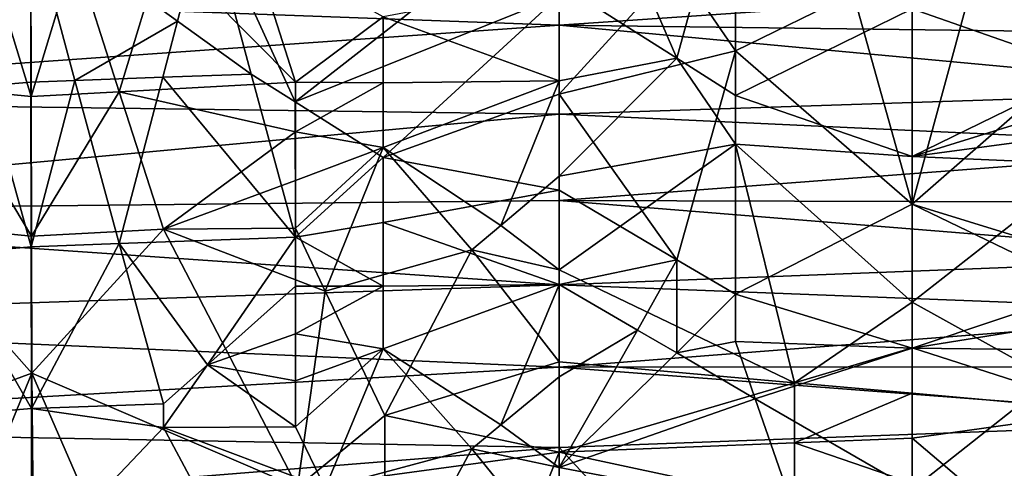
# Model space of a CAD drawing. Extents: x -217 to 210, y -32 to 52.
# Drawn here: x -191 to -188, y 19 to 21 of the extents above; entities that cross this region are included whole.
import ezdxf

# ---------------------------------------------------------------- set-up
doc = ezdxf.new("R2010")
doc.units = 0
doc.header["$MEASUREMENT"] = 0

msp = doc.modelspace()

# ---------------------------------------------------------------- linework, layer by layer
for points in [[(-188.84938, 21.482315, 10.199354), (-189.240631, 21.229059, 10.1709), (-189.044998, 20.774612, 10.103739)], [(-188.84938, 21.482315, 10.199354), (-189.044998, 20.774612, 10.103739), (-188.84938, 20.651249, 10.081896)], [(-188.84938, 21.482315, 10.199354), (-188.84938, 20.651249, 10.081896), (-188.262497, 20.939041, 10.130445)], [(-187.675629, 21.442234, 10.195275), (-188.262497, 20.939041, 10.130445), (-187.675629, 20.734121, 10.096741)], [(-190.313751, 20.629374, -10.07786), (-190.60759, 21.272503, -10.176234), (-189.436249, 21.315706, -10.181353)], [(-190.313751, 20.629374, -10.07786), (-189.436249, 21.315706, -10.181353), (-189.436249, 20.982098, -10.136986)], [(-191.682724, 20.83637, -10.114091), (-191.781342, 21.198444, -10.167027), (-191.193253, 21.250916, -10.173607)], [(-191.339371, 20.682386, -10.087556), (-191.682724, 20.83637, -10.114091), (-191.193253, 21.250916, -10.173607)], [(-191.192352, 20.695347, -10.089883), (-191.339371, 20.682386, -10.087556), (-191.193253, 21.250916, -10.173607)], [(-190.70459, 20.89761, -10.123974), (-191.193253, 21.250916, -10.173607), (-190.60759, 21.272503, -10.176234)], [(-191.045929, 20.700678, -10.090835), (-191.193253, 21.250916, -10.173607), (-190.70459, 20.89761, -10.123974)], [(-191.045929, 20.700678, -10.090835), (-191.192352, 20.695347, -10.089883), (-191.193253, 21.250916, -10.173607)], [(-190.460266, 20.722006, -10.094614), (-190.70459, 20.89761, -10.123974), (-190.60759, 21.272503, -10.176234)], [(-190.313751, 20.629374, -10.07786), (-190.460266, 20.722006, -10.094614), (-190.60759, 21.272503, -10.176234)], [(-189.240631, 21.229059, 10.1709), (-189.436249, 21.022474, 10.142949), (-189.044998, 20.774612, 10.103739)], [(-189.436249, 20.884071, -8.344985), (-189.436249, 21.187252, -8.398017), (-192.957504, 21.013599, -8.369027)], [(-189.436249, 21.187252, 8.398017), (-189.436249, 20.884071, 8.344985), (-192.957504, 21.013599, 8.369027)], [(-187.088745, 21.045109, -8.374562), (-189.436249, 21.187252, -8.398017), (-189.436249, 20.884071, -8.344985)], [(-187.088745, 21.045109, 8.374562), (-189.436249, 20.884071, 8.344985), (-189.436249, 21.187252, 8.398017)], [(-190.753098, 21.140814, 10.159484), (-190.312943, 20.694525, 10.089735), (-190.460266, 21.156734, 10.161601)], [(-190.460266, 21.156734, 10.161601), (-190.312943, 20.694525, 10.089735), (-190.020706, 20.912506, 10.126321)], [(-191.339371, 21.131481, 10.158231), (-191.485489, 20.676056, 10.086413), (-191.191437, 20.647291, 10.081169)], [(-191.192352, 21.116941, 10.156261), (-191.339371, 21.131481, 10.158231), (-191.191437, 20.647291, 10.081169)], [(-191.045929, 21.124899, 10.157342), (-191.192352, 21.116941, 10.156261), (-191.191437, 20.647291, 10.081169)], [(-191.045929, 21.124899, 10.157342), (-191.191437, 20.647291, 10.081169), (-190.898605, 20.663029, 10.084049)], [(-190.753098, 21.140814, 10.159484), (-191.045929, 21.124899, 10.157342), (-190.898605, 20.663029, 10.084049)], [(-190.753098, 21.140814, 10.159484), (-190.898605, 20.663029, 10.084049), (-190.312943, 20.694525, 10.089735)], [(-189.044998, 21.08366, -10.151673), (-189.436249, 20.655565, -10.082686), (-189.436249, 20.982098, -10.136986)], [(-189.044998, 21.08366, -10.151673), (-188.84938, 20.799429, -10.107945), (-189.436249, 20.655565, -10.082686)], [(-188.84938, 20.968039, -10.134871), (-188.84938, 20.799429, -10.107945), (-189.044998, 21.08366, -10.151673)], [(-190.020706, 20.912506, 10.126321), (-189.436249, 20.699535, 10.090631), (-189.436249, 21.022474, 10.142949)], [(-187.088745, 20.854387, -8.339182), (-187.088745, 21.045109, -8.374562), (-189.436249, 20.884071, -8.344985)], [(-187.088745, 21.045109, 8.374562), (-187.088745, 20.854387, 8.339182), (-189.436249, 20.884071, 8.344985)], [(-189.044998, 20.774612, 10.103739), (-189.436249, 21.022474, 10.142949), (-189.436249, 20.699535, 10.090631)], [(-189.436249, 20.884071, -8.344985), (-192.957504, 21.013599, -8.369027), (-192.957504, 20.636072, -8.293116)], [(-189.436249, 20.884071, 8.344985), (-192.957504, 20.636072, 8.293116), (-192.957504, 21.013599, 8.369027)], [(-188.45813, 20.990725, -10.138273), (-188.262497, 20.289709, -10.008852), (-188.84938, 20.799429, -10.107945)], [(-188.45813, 20.990725, -10.138273), (-188.84938, 20.799429, -10.107945), (-188.84938, 20.968039, -10.134871)], [(-188.262497, 21.002071, -10.139956), (-188.262497, 20.289709, -10.008852), (-188.45813, 20.990725, -10.138273)], [(-188.066879, 21.006414, -10.140596), (-188.262497, 20.289709, -10.008852), (-188.262497, 21.002071, -10.139956)], [(-188.066879, 21.006414, -10.140596), (-187.675629, 20.801653, -10.108319), (-188.262497, 20.289709, -10.008852)], [(-188.066879, 21.006414, -10.140596), (-187.675629, 20.907751, -10.125573), (-187.675629, 20.801653, -10.108319)], [(-190.313751, 20.629374, -10.07786), (-189.436249, 20.982098, -10.136986), (-190.020706, 20.44483, -10.041851)], [(-190.020706, 20.44483, -10.041851), (-189.436249, 20.982098, -10.136986), (-189.436249, 20.655565, -10.082686)], [(-188.262497, 20.447886, 10.042476), (-188.262497, 20.939041, 10.130445), (-188.84938, 20.651249, 10.081896)], [(-188.262497, 20.447886, 10.042476), (-187.675629, 20.734121, 10.096741), (-188.262497, 20.939041, 10.130445)], [(-191.045929, 20.700678, -10.090835), (-190.70459, 20.89761, -10.123974), (-190.753098, 20.71134, -10.09273)], [(-190.460266, 20.722006, -10.094614), (-190.753098, 20.71134, -10.09273), (-190.70459, 20.89761, -10.123974)], [(-190.020706, 20.693346, 10.089524), (-190.020706, 20.912506, 10.126321), (-190.312943, 20.694525, 10.089735)], [(-190.020706, 20.693346, 10.089524), (-189.436249, 20.699535, 10.090631), (-190.020706, 20.912506, 10.126321)], [(-189.436249, 20.588964, -8.282388), (-189.436249, 20.884071, -8.344985), (-192.957504, 20.636072, -8.293116)], [(-189.436249, 20.884071, 8.344985), (-189.436249, 20.588964, 8.282388), (-192.957504, 20.636072, 8.293116)], [(-187.088745, 20.666052, -8.299797), (-189.436249, 20.884071, -8.344985), (-189.436249, 20.588964, -8.282388)], [(-187.088745, 20.666052, -8.299797), (-187.088745, 20.854387, -8.339182), (-189.436249, 20.884071, -8.344985)], [(-187.088745, 20.666052, 8.299797), (-189.436249, 20.588964, 8.282388), (-189.436249, 20.884071, 8.344985)], [(-187.088745, 20.854387, 8.339182), (-187.088745, 20.666052, 8.299797), (-189.436249, 20.884071, 8.344985)], [(-188.84938, 20.799429, -10.107945), (-189.044998, 20.104784, -9.966215), (-189.436249, 20.655565, -10.082686)], [(-188.84938, 20.799429, -10.107945), (-188.84938, 19.989994, -9.937925), (-189.044998, 20.104784, -9.966215)], [(-188.84938, 20.799429, -10.107945), (-188.262497, 20.289709, -10.008852), (-188.84938, 19.989994, -9.937925)], [(-187.675629, 20.801653, -10.108319), (-187.675629, 20.108376, -9.967077), (-188.262497, 20.289709, -10.008852)], [(-189.044998, 20.774612, 10.103739), (-189.436249, 20.699535, 10.090631), (-189.436249, 20.382582, 10.028911)], [(-188.84938, 20.489048, 10.050799), (-189.044998, 20.774612, 10.103739), (-189.436249, 20.382582, 10.028911)], [(-188.84938, 20.489048, 10.050799), (-188.84938, 20.651249, 10.081896), (-189.044998, 20.774612, 10.103739)], [(-188.262497, 20.447886, 10.042476), (-187.675629, 20.629824, 10.077944), (-187.675629, 20.734121, 10.096741)], [(-191.192352, 20.695347, -10.089883), (-191.191437, 20.147848, -9.976466), (-191.339371, 20.682386, -10.087556)], [(-191.045929, 20.700678, -10.090835), (-191.191437, 20.147848, -9.976466), (-191.192352, 20.695347, -10.089883)], [(-191.045929, 20.700678, -10.090835), (-190.898605, 20.158331, -9.978932), (-191.191437, 20.147848, -9.976466)], [(-191.045929, 20.700678, -10.090835), (-190.753098, 20.71134, -10.09273), (-190.898605, 20.158331, -9.978932)], [(-190.753098, 20.71134, -10.09273), (-190.312943, 20.17931, -9.983831), (-190.898605, 20.158331, -9.978932)], [(-190.898605, 20.663029, 10.084049), (-190.312943, 20.529819, 10.058871), (-190.312943, 20.694525, 10.089735)], [(-190.460266, 20.722006, -10.094614), (-190.312943, 20.17931, -9.983831), (-190.753098, 20.71134, -10.09273)], [(-190.313751, 20.629374, -10.07786), (-190.312943, 20.17931, -9.983831), (-190.460266, 20.722006, -10.094614)], [(-190.020706, 20.693346, 10.089524), (-190.312943, 20.694525, 10.089735), (-190.312943, 20.529819, 10.058871)], [(-190.020706, 20.478285, 10.04864), (-190.020706, 20.693346, 10.089524), (-190.312943, 20.529819, 10.058871)], [(-190.020706, 20.478285, 10.04864), (-189.436249, 20.699535, 10.090631), (-190.020706, 20.693346, 10.089524)], [(-189.629456, 20.219103, 9.992998), (-189.436249, 20.699535, 10.090631), (-190.020706, 20.478285, 10.04864)], [(-189.629456, 20.219103, 9.992998), (-189.436249, 20.382582, 10.028911), (-189.436249, 20.699535, 10.090631)], [(-191.190536, 20.18358, 9.984823), (-191.485489, 20.676056, 10.086413), (-191.631592, 20.226128, 9.994598)], [(-191.339371, 20.682386, -10.087556), (-191.191437, 20.147848, -9.976466), (-191.485489, 20.12237, -9.970425)], [(-191.190536, 20.18358, 9.984823), (-191.191437, 20.647291, 10.081169), (-191.485489, 20.676056, 10.086413)], [(-191.190536, 20.18358, 9.984823), (-190.898605, 20.663029, 10.084049), (-191.191437, 20.647291, 10.081169)], [(-191.190536, 20.18358, 9.984823), (-190.751282, 20.206856, 9.990194), (-190.898605, 20.663029, 10.084049)], [(-190.751282, 20.206856, 9.990194), (-190.312943, 20.529819, 10.058871), (-190.898605, 20.663029, 10.084049)], [(-187.088745, 20.479769, -8.256432), (-187.088745, 20.666052, -8.299797), (-189.436249, 20.588964, -8.282388)], [(-187.088745, 20.666052, 8.299797), (-187.088745, 20.479769, 8.256432), (-189.436249, 20.588964, 8.282388)], [(-189.436249, 20.588964, -8.282388), (-192.957504, 20.636072, -8.293116), (-192.957504, 20.26552, -8.201043)], [(-189.436249, 20.588964, 8.282388), (-192.957504, 20.26552, 8.201043), (-192.957504, 20.636072, 8.293116)], [(-190.313751, 20.629374, -10.07786), (-190.020706, 20.44483, -10.041851), (-190.312943, 20.17931, -9.983831)], [(-190.020706, 20.44483, -10.041851), (-189.436249, 20.655565, -10.082686), (-189.436249, 20.335773, -10.018913)], [(-189.044998, 20.104784, -9.966215), (-189.436249, 20.335773, -10.018913), (-189.436249, 20.655565, -10.082686)], [(-188.262497, 20.447886, 10.042476), (-188.84938, 20.651249, 10.081896), (-188.84938, 20.489048, 10.050799)], [(-188.262497, 20.447886, 10.042476), (-187.675629, 20.526176, 10.058157), (-187.675629, 20.629824, 10.077944)], [(-189.436249, 20.301464, -8.210752), (-189.436249, 20.588964, -8.282388), (-192.957504, 20.26552, -8.201043)], [(-189.436249, 20.588964, 8.282388), (-189.436249, 20.301464, 8.210752), (-192.957504, 20.26552, 8.201043)], [(-187.088745, 20.479769, -8.256432), (-189.436249, 20.588964, -8.282388), (-189.436249, 20.301464, -8.210752)], [(-187.088745, 20.479769, 8.256432), (-189.436249, 20.301464, 8.210752), (-189.436249, 20.588964, 8.282388)], [(-190.751282, 20.206856, 9.990194), (-190.312943, 20.368195, 10.025862), (-190.312943, 20.529819, 10.058871)], [(-190.020706, 20.478285, 10.04864), (-190.312943, 20.529819, 10.058871), (-190.312943, 20.368195, 10.025862)], [(-188.262497, 20.447886, 10.042476), (-187.675629, 20.422989, 10.037356), (-187.675629, 20.526176, 10.058157)], [(-190.020706, 20.478285, 10.04864), (-190.312943, 20.368195, 10.025862), (-190.312943, 20.209324, 9.990761)], [(-190.213913, 20.000147, 9.940485), (-190.020706, 20.478285, 10.04864), (-190.312943, 20.209324, 9.990761)], [(-189.726059, 20.137699, 9.974068), (-190.020706, 20.478285, 10.04864), (-190.213913, 20.000147, 9.940485)], [(-189.629456, 20.219103, 9.992998), (-190.020706, 20.478285, 10.04864), (-189.726059, 20.137699, 9.974068)], [(-188.84938, 20.489048, 10.050799), (-189.436249, 20.382582, 10.028911), (-189.436249, 20.071346, 9.958119)], [(-188.84938, 20.489048, 10.050799), (-189.436249, 20.071346, 9.958119), (-188.653748, 19.695902, 9.858983)], [(-187.088745, 20.295218, -8.209076), (-187.088745, 20.479769, -8.256432), (-189.436249, 20.301464, -8.210752)], [(-187.088745, 20.479769, 8.256432), (-187.088745, 20.295218, 8.209076), (-189.436249, 20.301464, 8.210752)], [(-188.84938, 20.489048, 10.050799), (-188.653748, 19.695902, 9.858983), (-188.262497, 19.963959, 9.931314)], [(-188.262497, 20.447886, 10.042476), (-188.84938, 20.489048, 10.050799), (-188.262497, 19.963959, 9.931314)], [(-190.020706, 20.44483, -10.041851), (-190.020706, 20.228561, -9.995152), (-190.312943, 20.17931, -9.983831)], [(-190.020706, 20.44483, -10.041851), (-189.436249, 20.335773, -10.018913), (-190.020706, 20.228561, -9.995152)], [(-188.262497, 20.447886, 10.042476), (-188.262497, 19.963959, 9.931314), (-187.675629, 20.422989, 10.037356)], [(-187.610413, 19.602327, 9.831886), (-187.675629, 20.422989, 10.037356), (-188.262497, 19.963959, 9.931314)], [(-190.751282, 20.206856, 9.990194), (-190.312943, 20.209324, 9.990761), (-190.312943, 20.368195, 10.025862)], [(-189.629456, 20.219103, 9.992998), (-189.436249, 20.071346, 9.958119), (-189.436249, 20.382582, 10.028911)], [(-190.020706, 20.228561, -9.995152), (-189.436249, 20.335773, -10.018913), (-189.436249, 20.022451, -9.946067)], [(-189.044998, 20.104784, -9.966215), (-189.436249, 20.022451, -9.946067), (-189.436249, 20.335773, -10.018913)], [(-189.436249, 20.021212, -8.130535), (-189.436249, 20.301464, -8.210752), (-192.957504, 20.26552, -8.201043)], [(-189.436249, 20.301464, 8.210752), (-189.436249, 20.021212, 8.130535), (-192.957504, 20.26552, 8.201043)], [(-187.088745, 20.112083, -8.157687), (-189.436249, 20.301464, -8.210752), (-189.436249, 20.021212, -8.130535)], [(-187.088745, 20.112083, -8.157687), (-187.088745, 20.295218, -8.209076), (-189.436249, 20.301464, -8.210752)], [(-187.088745, 20.112083, 8.157687), (-189.436249, 20.021212, 8.130535), (-189.436249, 20.301464, 8.210752)], [(-187.088745, 20.295218, 8.209076), (-187.088745, 20.112083, 8.157687), (-189.436249, 20.301464, 8.210752)], [(-189.436249, 20.021212, -8.130535), (-192.957504, 20.26552, -8.201043), (-192.957504, 19.902056, -8.093249)], [(-189.436249, 20.021212, 8.130535), (-192.957504, 19.902056, 8.093249), (-192.957504, 20.26552, 8.201043)], [(-188.262497, 19.810648, -9.8909), (-188.84938, 19.989994, -9.937925), (-188.262497, 20.289709, -10.008852)], [(-187.675629, 20.108376, -9.967077), (-187.675629, 20.006468, -9.942072), (-188.262497, 20.289709, -10.008852)], [(-188.262497, 19.810648, -9.8909), (-188.262497, 20.289709, -10.008852), (-187.675629, 20.006468, -9.942072)], [(-191.631592, 20.226128, 9.994598), (-192.066315, 19.405951, 9.771866), (-191.189636, 19.727215, 9.867835)], [(-191.190536, 20.18358, 9.984823), (-191.631592, 20.226128, 9.994598), (-191.189636, 19.727215, 9.867835)], [(-191.190536, 20.18358, 9.984823), (-191.189636, 19.727215, 9.867835), (-190.751282, 20.206856, 9.990194)], [(-190.751282, 20.206856, 9.990194), (-191.189636, 19.727215, 9.867835), (-190.305695, 19.34836, 9.753444)], [(-190.751282, 20.206856, 9.990194), (-190.213913, 20.000147, 9.940485), (-190.312943, 20.209324, 9.990761)], [(-190.751282, 20.206856, 9.990194), (-190.305695, 19.34836, 9.753444), (-190.213913, 20.000147, 9.940485)], [(-190.020706, 20.228561, -9.995152), (-190.020706, 20.016659, -9.944623), (-190.312943, 20.17931, -9.983831)], [(-190.020706, 20.228561, -9.995152), (-189.436249, 20.022451, -9.946067), (-190.020706, 20.016659, -9.944623)], [(-189.629456, 20.219103, 9.992998), (-189.726059, 20.137699, 9.974068), (-189.436249, 20.071346, 9.958119)], [(-190.898605, 20.158331, -9.978932), (-190.312943, 20.17931, -9.983831), (-190.605164, 19.755812, -9.875826)], [(-190.605164, 19.755812, -9.875826), (-190.312943, 20.17931, -9.983831), (-190.312943, 20.017282, -9.944778)], [(-190.020706, 20.016659, -9.944623), (-190.312943, 20.017282, -9.944778), (-190.312943, 20.17931, -9.983831)], [(-191.190536, 19.610729, -9.834359), (-191.485489, 20.12237, -9.970425), (-191.191437, 20.147848, -9.976466)], [(-191.190536, 19.610729, -9.834359), (-191.191437, 20.147848, -9.976466), (-190.898605, 20.158331, -9.978932)], [(-191.190536, 19.610729, -9.834359), (-190.898605, 20.158331, -9.978932), (-190.751282, 19.626123, -9.838869)], [(-190.898605, 20.158331, -9.978932), (-190.605164, 19.755812, -9.875826), (-190.751282, 19.626123, -9.838869)], [(-189.726059, 20.137699, 9.974068), (-190.213913, 20.000147, 9.940485), (-190.015884, 19.586838, 9.827308)], [(-189.726059, 20.137699, 9.974068), (-190.015884, 19.586838, 9.827308), (-189.436249, 19.765553, 9.878528)], [(-189.726059, 20.137699, 9.974068), (-189.436249, 19.765553, 9.878528), (-189.436249, 20.071346, 9.958119)], [(-191.190536, 19.610729, -9.834359), (-191.631592, 19.573334, -9.823296), (-191.485489, 20.12237, -9.970425)], [(-187.088745, 19.930075, -8.10219), (-187.088745, 20.112083, -8.157687), (-189.436249, 20.021212, -8.130535)], [(-187.088745, 20.112083, 8.157687), (-187.088745, 19.930075, 8.10219), (-189.436249, 20.021212, 8.130535)], [(-189.044998, 20.104784, -9.966215), (-189.175415, 19.870712, -9.907035), (-189.436249, 20.022451, -9.946067)], [(-189.044998, 20.104784, -9.966215), (-189.044998, 19.795181, -9.886681), (-189.175415, 19.870712, -9.907035)], [(-188.84938, 19.989994, -9.937925), (-189.044998, 19.795181, -9.886681), (-189.044998, 20.104784, -9.966215)], [(-188.653748, 19.695902, 9.858983), (-189.436249, 20.071346, 9.958119), (-189.436249, 19.765553, 9.878528)], [(-189.436249, 19.747849, -8.042118), (-189.436249, 20.021212, -8.130535), (-192.957504, 19.902056, -8.093249)], [(-189.436249, 20.021212, 8.130535), (-189.436249, 19.747849, 8.042118), (-192.957504, 19.902056, 8.093249)], [(-190.605164, 19.755812, -9.875826), (-190.312943, 20.017282, -9.944778), (-190.312943, 19.85849, -9.903783)], [(-190.020706, 20.016659, -9.944623), (-190.312943, 19.85849, -9.903783), (-190.312943, 20.017282, -9.944778)], [(-190.020706, 20.016659, -9.944623), (-190.020706, 19.808754, -9.890384), (-190.312943, 19.85849, -9.903783)], [(-190.020706, 20.016659, -9.944623), (-189.436249, 20.022451, -9.946067), (-190.020706, 19.808754, -9.890384)], [(-189.629456, 19.555712, -9.818027), (-190.020706, 19.808754, -9.890384), (-189.436249, 20.022451, -9.946067)], [(-189.629456, 19.555712, -9.818027), (-189.436249, 20.022451, -9.946067), (-189.436249, 19.715309, -9.864482)], [(-189.175415, 19.870712, -9.907035), (-189.436249, 19.715309, -9.864482), (-189.436249, 20.022451, -9.946067)], [(-187.088745, 19.930075, -8.10219), (-189.436249, 20.021212, -8.130535), (-189.436249, 19.747849, -8.042118)], [(-187.088745, 19.930075, 8.10219), (-189.436249, 19.747849, 8.042118), (-189.436249, 20.021212, 8.130535)], [(-188.262497, 19.810648, -9.8909), (-187.675629, 20.006468, -9.942072), (-187.675629, 19.905096, -9.916097)], [(-190.213913, 20.000147, 9.940485), (-190.305695, 19.34836, 9.753444), (-190.015884, 19.586838, 9.827308)], [(-188.84938, 19.989994, -9.937925), (-188.84938, 19.833271, -9.897022), (-189.044998, 19.795181, -9.886681)], [(-188.262497, 19.810648, -9.8909), (-188.84938, 19.833271, -9.897022), (-188.84938, 19.989994, -9.937925)], [(-188.262497, 19.812269, 9.89134), (-188.262497, 19.963959, 9.931314), (-188.653748, 19.695902, 9.858983)], [(-187.610413, 19.602327, 9.831886), (-188.262497, 19.963959, 9.931314), (-188.262497, 19.812269, 9.89134)], [(-187.088745, 19.748913, -8.042482), (-187.088745, 19.930075, -8.10219), (-189.436249, 19.747849, -8.042118)], [(-187.088745, 19.930075, 8.10219), (-187.088745, 19.748913, 8.042482), (-189.436249, 19.747849, 8.042118)], [(-188.262497, 19.810648, -9.8909), (-187.675629, 19.905096, -9.916097), (-187.675629, 19.804071, -9.889109)], [(-189.436249, 19.747849, -8.042118), (-192.957504, 19.902056, -8.093249), (-192.957504, 19.545786, -7.970108)], [(-189.436249, 19.747849, 8.042118), (-192.957504, 19.545786, 7.970108), (-192.957504, 19.902056, 8.093249)], [(-190.605164, 19.755812, -9.875826), (-190.312943, 19.85849, -9.903783), (-190.312943, 19.702593, -9.860883)], [(-190.020706, 19.808754, -9.890384), (-190.312943, 19.702593, -9.860883), (-190.312943, 19.85849, -9.903783)], [(-189.175415, 19.870712, -9.907035), (-189.436249, 19.414049, -9.774426), (-189.436249, 19.715309, -9.864482)], [(-189.044998, 19.795181, -9.886681), (-189.436249, 19.414049, -9.774426), (-189.175415, 19.870712, -9.907035)], [(-190.020706, 19.808754, -9.890384), (-190.213913, 19.345427, -9.752496), (-190.312943, 19.549305, -9.816104)], [(-190.020706, 19.808754, -9.890384), (-190.312943, 19.549305, -9.816104), (-190.312943, 19.702593, -9.860883)], [(-189.726059, 19.476339, -9.793875), (-190.213913, 19.345427, -9.752496), (-190.020706, 19.808754, -9.890384)], [(-189.629456, 19.555712, -9.818027), (-189.726059, 19.476339, -9.793875), (-190.020706, 19.808754, -9.890384)], [(-188.84938, 19.833271, -9.897022), (-188.784164, 19.642696, -9.843694), (-189.044998, 19.795181, -9.886681)], [(-188.262497, 19.810648, -9.8909), (-188.784164, 19.642696, -9.843694), (-188.84938, 19.833271, -9.897022)], [(-188.262497, 19.810648, -9.8909), (-188.262497, 19.340816, -9.751002), (-188.784164, 19.642696, -9.843694)], [(-188.262497, 19.661585, 9.849157), (-188.262497, 19.812269, 9.89134), (-188.653748, 19.695902, 9.858983)], [(-187.610413, 19.602327, 9.831886), (-188.262497, 19.812269, 9.89134), (-188.262497, 19.661585, 9.849157)], [(-188.262497, 19.810648, -9.8909), (-187.675629, 19.804071, -9.889109), (-188.262497, 19.340816, -9.751002)], [(-188.784164, 19.642696, -9.843694), (-189.436249, 19.414049, -9.774426), (-189.044998, 19.795181, -9.886681)], [(-187.675629, 19.804071, -9.889109), (-187.610413, 18.993366, -9.631512), (-188.262497, 19.340816, -9.751002)], [(-189.436249, 19.48101, -7.945798), (-189.436249, 19.747849, -8.042118), (-192.957504, 19.545786, -7.970108)], [(-189.436249, 19.747849, 8.042118), (-189.436249, 19.48101, 7.945798), (-192.957504, 19.545786, 7.970108)], [(-190.605164, 19.755812, -9.875826), (-190.751282, 19.54677, -9.815342), (-190.751282, 19.626123, -9.838869)], [(-190.605164, 19.755812, -9.875826), (-190.312943, 19.549305, -9.816104), (-190.751282, 19.54677, -9.815342)], [(-190.605164, 19.755812, -9.875826), (-190.312943, 19.702593, -9.860883), (-190.312943, 19.549305, -9.816104)], [(-190.015884, 19.586838, 9.827308), (-189.436249, 19.464928, 9.790344), (-189.436249, 19.765553, 9.878528)], [(-188.653748, 19.695902, 9.858983), (-189.436249, 19.765553, 9.878528), (-189.436249, 19.464928, 9.790344)], [(-187.088745, 19.568344, -7.978433), (-187.088745, 19.748913, -8.042482), (-189.436249, 19.747849, -8.042118)], [(-187.088745, 19.748913, 8.042482), (-187.088745, 19.568344, 7.978433), (-189.436249, 19.747849, 8.042118)], [(-187.088745, 19.568344, -7.978433), (-189.436249, 19.747849, -8.042118), (-189.436249, 19.48101, -7.945798)], [(-187.088745, 19.568344, 7.978433), (-189.436249, 19.48101, 7.945798), (-189.436249, 19.747849, 8.042118)], [(-191.477036, 19.026556, 9.643531), (-191.189636, 19.727215, 9.867835), (-192.066315, 19.405951, 9.771866)], [(-191.182388, 19.032932, 9.645824), (-191.189636, 19.727215, 9.867835), (-191.477036, 19.026556, 9.643531)], [(-190.890152, 19.039104, 9.648042), (-190.305695, 19.34836, 9.753444), (-191.189636, 19.727215, 9.867835)], [(-190.890152, 19.039104, 9.648042), (-191.189636, 19.727215, 9.867835), (-191.182388, 19.032932, 9.645824)], [(-189.629456, 19.555712, -9.818027), (-189.436249, 19.715309, -9.864482), (-189.436249, 19.414049, -9.774426)], [(-188.653748, 19.496174, 9.799976), (-188.653748, 19.695902, 9.858983), (-189.436249, 19.464928, 9.790344)], [(-188.262497, 19.661585, 9.849157), (-188.653748, 19.695902, 9.858983), (-188.653748, 19.496174, 9.799976)], [(-188.784164, 19.642696, -9.843694), (-188.653748, 19.266388, -9.726574), (-189.436249, 19.414049, -9.774426)], [(-188.784164, 19.642696, -9.843694), (-188.262497, 19.340816, -9.751002), (-188.653748, 19.266388, -9.726574)], [(-188.262497, 19.511652, 9.804707), (-188.262497, 19.661585, 9.849157), (-188.653748, 19.496174, 9.799976)], [(-187.610413, 19.602327, 9.831886), (-188.262497, 19.661585, 9.849157), (-188.262497, 19.511652, 9.804707)], [(-191.190536, 19.610729, -9.834359), (-191.189636, 19.086153, -9.664789), (-191.631592, 19.573334, -9.823296)], [(-191.190536, 19.610729, -9.834359), (-190.751282, 19.626123, -9.838869), (-190.751282, 19.54677, -9.815342)], [(-191.190536, 19.610729, -9.834359), (-190.751282, 19.54677, -9.815342), (-191.189636, 19.086153, -9.664789)], [(-190.015884, 19.386072, 9.76555), (-190.015884, 19.586838, 9.827308), (-190.305695, 19.34836, 9.753444)], [(-190.015884, 19.386072, 9.76555), (-189.436249, 19.464928, 9.790344), (-190.015884, 19.586838, 9.827308)], [(-187.871246, 19.17881, 9.697021), (-187.610413, 19.602327, 9.831886), (-188.262497, 19.511652, 9.804707)], [(-189.436249, 19.48101, -7.945798), (-192.957504, 19.545786, -7.970108), (-192.957504, 19.196827, -7.831925)], [(-189.436249, 19.48101, 7.945798), (-192.957504, 19.196827, 7.831925), (-192.957504, 19.545786, 7.970108)], [(-191.631592, 19.573334, -9.823296), (-191.189636, 19.086153, -9.664789), (-192.066315, 18.779171, -9.550808)], [(-190.751282, 19.54677, -9.815342), (-190.305695, 18.713318, -9.52489), (-191.189636, 19.086153, -9.664789)], [(-190.751282, 19.54677, -9.815342), (-190.312943, 19.549305, -9.816104), (-190.213913, 19.345427, -9.752496)], [(-190.751282, 19.54677, -9.815342), (-190.213913, 19.345427, -9.752496), (-190.305695, 18.713318, -9.52489)], [(-189.629456, 19.555712, -9.818027), (-189.436249, 19.414049, -9.774426), (-189.726059, 19.476339, -9.793875)], [(-188.262497, 18.214272, -7.340472), (-187.088745, 19.568344, -7.978433), (-189.436249, 19.48101, -7.945798)], [(-188.262497, 18.214272, 7.340472), (-189.436249, 19.48101, 7.945798), (-187.088745, 19.568344, 7.978433)], [(-188.262497, 18.214272, -7.340472), (-187.088745, 19.38814, -7.909888), (-187.088745, 19.568344, -7.978433)], [(-188.262497, 18.214272, 7.340472), (-187.088745, 19.568344, 7.978433), (-187.088745, 19.38814, 7.909888)], [(-188.262497, 19.362236, 9.757916), (-188.262497, 19.511652, 9.804707), (-188.653748, 19.496174, 9.799976)], [(-187.871246, 19.17881, 9.697021), (-188.262497, 19.511652, 9.804707), (-188.262497, 19.362236, 9.757916)], [(-189.436249, 19.220341, -7.841801), (-189.436249, 19.48101, -7.945798), (-192.957504, 19.196827, -7.831925)], [(-189.436249, 19.48101, 7.945798), (-189.436249, 19.220341, 7.841801), (-192.957504, 19.196827, 7.831925)], [(-188.653748, 19.29818, 9.737086), (-188.653748, 19.496174, 9.799976), (-189.436249, 19.464928, 9.790344)], [(-188.262497, 18.214272, -7.340472), (-189.436249, 19.48101, -7.945798), (-189.436249, 19.220341, -7.841801)], [(-188.262497, 18.214272, 7.340472), (-189.436249, 19.220341, 7.841801), (-189.436249, 19.48101, 7.945798)], [(-188.262497, 19.362236, 9.757916), (-188.653748, 19.496174, 9.799976), (-188.653748, 19.29818, 9.737086)], [(-189.726059, 19.476339, -9.793875), (-190.015884, 18.943876, -9.613349), (-190.213913, 19.345427, -9.752496)], [(-189.726059, 19.476339, -9.793875), (-189.436249, 19.118376, -9.676111), (-190.015884, 18.943876, -9.613349)], [(-189.624634, 18.99118, 9.630715), (-189.436249, 19.464928, 9.790344), (-190.015884, 19.386072, 9.76555)], [(-189.726059, 19.476339, -9.793875), (-189.436249, 19.414049, -9.774426), (-189.436249, 19.118376, -9.676111)], [(-189.624634, 18.99118, 9.630715), (-189.436249, 19.16921, 9.693727), (-189.436249, 19.464928, 9.790344)], [(-188.653748, 19.29818, 9.737086), (-189.436249, 19.464928, 9.790344), (-189.436249, 19.16921, 9.693727)], [(-188.653748, 19.266388, -9.726574), (-189.436249, 19.118376, -9.676111), (-189.436249, 19.414049, -9.774426)]]:
    msp.add_3dface(points)

doc.saveas('drawing.dxf')
